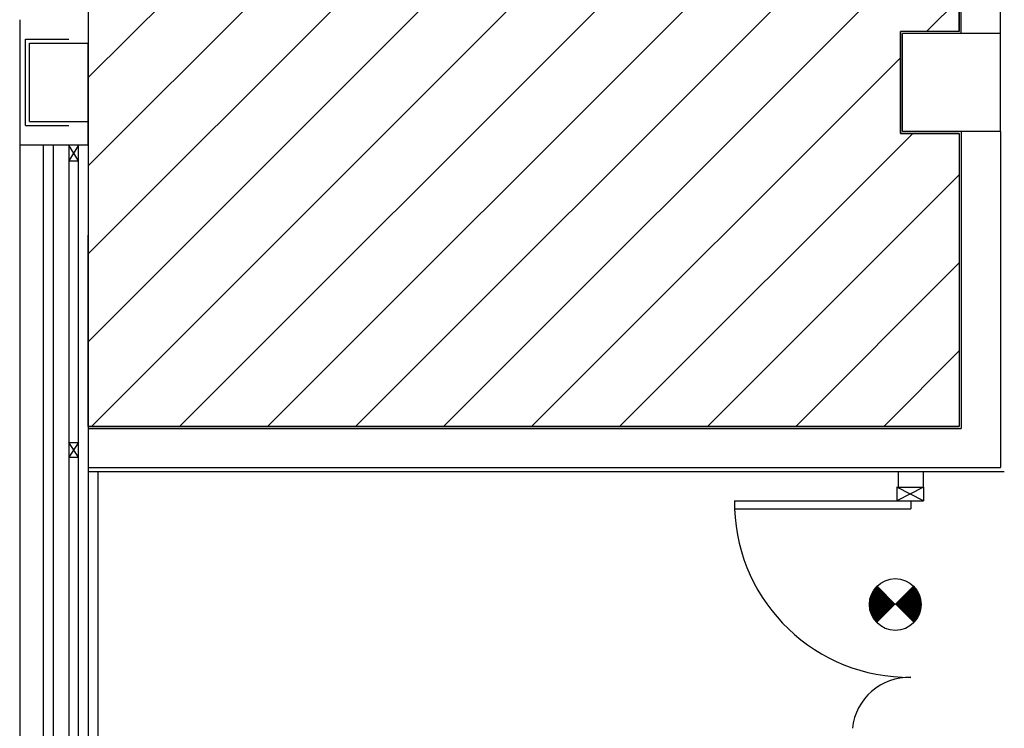
# Model space of a CAD drawing. Units: millimetres. Extents: x -7008 to -6924, y -13530 to -13270.
# Drawn here: x -6985 to -6980, y -13509 to -13506 of the extents above; entities that cross this region are included whole.
import ezdxf

# ---------------------------------------------------------------- set-up
doc = ezdxf.new("R2010")
doc.units = ezdxf.units.MM
doc.linetypes.add('CONTINUA', pattern=[0])
for name, color, linetype in [('ATT-QUANTITA', 3, 'CONTINUA'), ('BLOCCHIMURATURA', 5, 'Continuous'), ('Cartongessi', 1, 'Continuous'), ('Cartongesso', 1, 'Continuous'), ('COIBENTE', 8, 'Continuous'), ('INFISSI_ESTERNI', 8, 'Continuous'), ('INFISSI_INTERNI', 7, 'Continuous'), ('INTONACO', 9, 'Continuous'), ('PILASTRI', 4, 'Continuous'), ('SPECIALI', 2, 'Continuous')]:
    doc.layers.add(name, color=color, linetype=linetype)
doc.layers.add('POLI', color=7, linetype='Continuous', plot=False)
doc.styles.add('ATTRSP', font='ROMANS')

# ---------------------------------------------------------------- blocks, each defined once
blk = doc.blocks.new('A20D1')
at = {"color": 4}
blk.add_line((0, 0), (-0.933, -0.933), dxfattribs=at)
at = {"color": 7}
blk.add_line((0, 0), (0.933, -0.933), dxfattribs=at)
at = {"color": 7, "const_width": 1.32}
for points in [[(-0.467, 0.467, 0.198912), (-0.66, 0, 1)], [(0.467, 0.467, -0.198912), (0.66, 0, -1)], [(-0.66, 0, 0.198912), (-0.467, -0.467, 1)], [(0.66, 0, -0.198912), (0.467, -0.467, -1)]]:
    blk.add_lwpolyline(points, format="xyb", dxfattribs=at)
blk.add_circle((0, 0), 1.32)
at = {"layer": 'ATT-QUANTITA', "style": 'ATTRSP', "flags": 1}
blk.add_attdef('QUANTITA', (1.25, 0), '', height=1.25, dxfattribs=at)

msp = doc.modelspace()

# ---------------------------------------------------------------- hatches: boundary and pattern name
h = msp.add_hatch()
h.set_pattern_fill('ANSI31', color=8, scale=0.1, style=0)
h.set_pattern_definition([(45, (62.9072, -92.67588), (-0.224506403, 0.224506403), [])])
h.paths.add_polyline_path([(-6984.6281, -13495.9255), (-6980.4956, -13495.9255), (-6980.4956, -13496.1255), (-6980.2956, -13496.1255), (-6980.2956, -13498.5905), (-6980.4956, -13498.5905), (-6980.4956, -13499.0105), (-6980.1956, -13499.0105), (-6980.1956, -13505.6405), (-6980.4956, -13505.6405), (-6980.4956, -13506.1605), (-6980.1956, -13506.1605), (-6980.1956, -13507.6556), (-6984.6381, -13507.6556)])

# ---------------------------------------------------------------- linework, layer by layer
at = {"layer": 'BLOCCHIMURATURA'}
for p, q in [((-6980.1856, -13505.6505), (-6980.1856, -13499.0005)), ((-6979.9856, -13505.6505), (-6979.9856, -13499.0135)), ((-6980.1856, -13506.1505), (-6980.1856, -13507.6656)), ((-6979.9856, -13506.1505), (-6979.9856, -13507.8656)), ((-6984.6381, -13507.6656), (-6980.1856, -13507.6656)), ((-6984.6381, -13507.8656), (-6979.9856, -13507.8656))]:
    msp.add_line(p, q, dxfattribs=at)
at = {"layer": 'BLOCCHIMURATURA', "color": 5}
for p, q in [((-6984.9881, -13505.5805), (-6984.9881, -13506.2205)), ((-6984.6381, -13505.5805), (-6984.6381, -13505.7005)), ((-6984.6381, -13506.2205), (-6984.6381, -13506.1005)), ((-6984.6381, -13506.2205), (-6984.9881, -13506.2205))]:
    msp.add_line(p, q, dxfattribs=at)
at = {"layer": 'BLOCCHIMURATURA', "color": 8}
for p, q in [((-6984.9881, -13506.2205), (-6984.9881, -13512.7005)), ((-6984.8681, -13506.2205), (-6984.8681, -13512.7005)), ((-6984.8181, -13506.2205), (-6984.8181, -13512.7005)), ((-6984.6381, -13506.2205), (-6984.6381, -13512.7005))]:
    msp.add_line(p, q, dxfattribs=at)
at = {"layer": 'Cartongessi'}
msp.add_line((-6984.6381, -13507.8856), (-6979.9656, -13507.8856), dxfattribs=at)
at = {"layer": 'Cartongesso'}
for p, q in [((-6980.5056, -13507.9655), (-6980.5056, -13507.8856)), ((-6980.3786, -13507.9655), (-6980.3786, -13507.8856))]:
    msp.add_line(p, q, dxfattribs=at)
at = {"layer": 'COIBENTE', "color": 1}
msp.add_line((-6984.5881, -13513.2957), (-6984.5881, -13507.8856), dxfattribs=at)
at = {"layer": 'INFISSI_ESTERNI', "color": 1, "linetype": 'Continuous'}
for p, q in [((-6984.9581, -13505.6805), (-6984.7381, -13505.6805)), ((-6984.9581, -13506.1205), (-6984.9581, -13505.6805)), ((-6984.9581, -13506.1205), (-6984.7381, -13506.1205))]:
    msp.add_line(p, q, dxfattribs=at)
at = {"layer": 'INFISSI_ESTERNI', "color": 8, "linetype": 'Continuous'}
for p, q in [((-6984.6881, -13506.2205), (-6984.7381, -13506.3003)), ((-6984.6881, -13506.3003), (-6984.7381, -13506.2205)), ((-6984.7381, -13506.2205), (-6984.7381, -13509.4505)), ((-6984.6881, -13512.8005), (-6984.6881, -13506.2205)), ((-6984.7381, -13506.3003), (-6984.6881, -13506.3003)), ((-6984.6881, -13507.7381), (-6984.7381, -13507.8131)), ((-6984.6881, -13507.8131), (-6984.7381, -13507.7381)), ((-6984.7381, -13507.7381), (-6984.6881, -13507.7381)), ((-6984.7381, -13507.8131), (-6984.6881, -13507.8131))]:
    msp.add_line(p, q, dxfattribs=at)
at = {"layer": 'INFISSI_INTERNI'}
for p, q in [((-6980.5136, -13507.9655), (-6980.3786, -13507.9655)), ((-6980.5136, -13507.9655), (-6980.3786, -13507.9655)), ((-6980.3786, -13508.0355), (-6980.5136, -13507.9655)), ((-6980.3786, -13507.9655), (-6980.5136, -13508.0355)), ((-6980.5136, -13507.9655), (-6980.5136, -13508.0355)), ((-6980.3786, -13507.9655), (-6980.3786, -13508.0355)), ((-6981.3421, -13508.0355), (-6981.3421, -13508.0755)), ((-6981.3421, -13508.0355), (-6980.3786, -13508.0355)), ((-6981.3421, -13508.0355), (-6981.3416, -13508.0755)), ((-6980.4421, -13508.0355), (-6980.4426, -13508.0755)), ((-6980.4421, -13508.0355), (-6980.4421, -13508.0755)), ((-6981.3421, -13508.0755), (-6980.4421, -13508.0755))]:
    msp.add_line(p, q, dxfattribs=at)
for centre, radius, start, end in [((-6980.4507, -13508.0441), 0.8915, 182.0195, 270.5526), ((-6980.4509, -13509.2268), 0.2915, 88.2833, 173.8305)]:
    msp.add_arc(centre, radius, start, end, dxfattribs=at)
at = {"layer": 'INTONACO'}
for p, q in [((-6980.1956, -13505.6405), (-6980.1956, -13499.0105)), ((-6980.4956, -13505.8005), (-6980.4956, -13505.6405)), ((-6980.1956, -13505.6405), (-6980.4956, -13505.6405)), ((-6980.4956, -13506.1605), (-6980.4956, -13505.6505)), ((-6980.1956, -13506.1605), (-6980.4956, -13506.1605)), ((-6980.1956, -13506.1605), (-6980.1956, -13507.6556)), ((-6984.6381, -13507.6556), (-6980.1956, -13507.6556))]:
    msp.add_line(p, q, dxfattribs=at)
at = {"layer": 'PILASTRI', "linetype": 'Continuous'}
for p, q in [((-6980.4856, -13506.1505), (-6980.4856, -13505.6505)), ((-6979.9856, -13505.6505), (-6980.4856, -13505.6505)), ((-6979.9856, -13506.1505), (-6979.9856, -13505.6505)), ((-6984.9381, -13506.1005), (-6984.9381, -13505.7005)), ((-6984.9381, -13505.7005), (-6984.6381, -13505.7005)), ((-6984.6381, -13506.1005), (-6984.6381, -13505.7005)), ((-6984.9381, -13506.1005), (-6984.6381, -13506.1005)), ((-6979.9856, -13506.1505), (-6980.4856, -13506.1505))]:
    msp.add_line(p, q, dxfattribs=at)
at = {"layer": 'POLI'}
msp.add_lwpolyline([(-6984.6281, -13495.9255), (-6980.4956, -13495.9255), (-6980.4956, -13496.1255), (-6980.2956, -13496.1255), (-6980.2956, -13498.5905), (-6980.4956, -13498.5905), (-6980.4956, -13499.0105), (-6980.1956, -13499.0105), (-6980.1956, -13505.6405), (-6980.4956, -13505.6405), (-6980.4956, -13506.1605), (-6980.1956, -13506.1605), (-6980.1956, -13507.6556), (-6984.6381, -13507.6556), (-6984.6281, -13495.9255)], dxfattribs=at)

# ---------------------------------------------------------------- block references
at = {"layer": 'SPECIALI', "xscale": 0.1000000000003638, "yscale": 0.1000000000003638, "zscale": 0.1000000000003638, "rotation": 180}
msp.add_blockref('A20D1', (-6980.5217, -13508.5641), dxfattribs=at)

doc.saveas('drawing.dxf')
